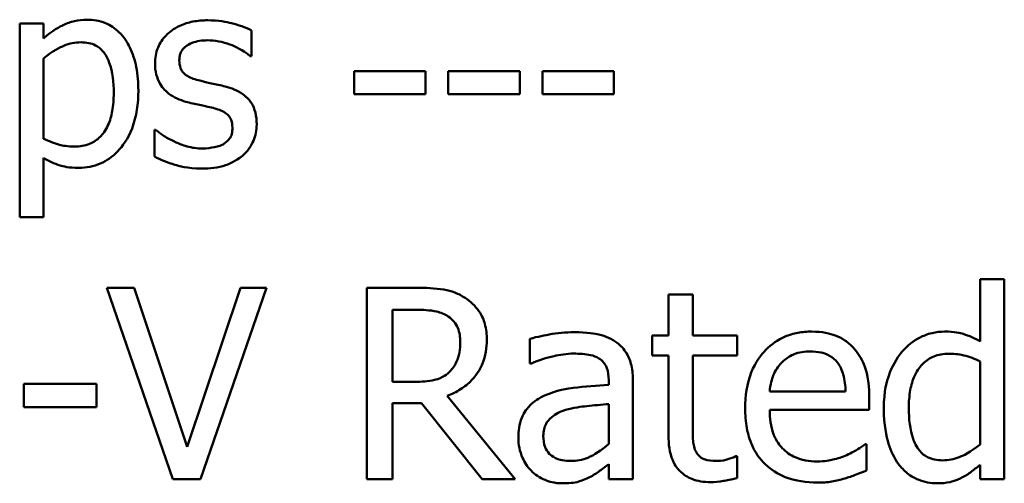
# Model space of a CAD drawing. Units: inches. Extents: x 0.05 to 2.15, y 0.02 to 1.68.
# Drawn here: x 1.72 to 1.75, y 0.48 to 0.49 of the extents above; entities that cross this region are included whole.
import ezdxf

# ---------------------------------------------------------------- set-up
doc = ezdxf.new("R2010")
doc.units = ezdxf.units.IN
doc.header["$LTSCALE"] = 0.1
doc.header["$MEASUREMENT"] = 0
doc.layers.add('Visible (ANSI)', color=7, linetype='Continuous', lineweight=50)

msp = doc.modelspace()

# ---------------------------------------------------------------- linework, layer by layer
at = {"layer": 'Visible (ANSI)'}
for p, q in [((1.717227, 0.494486), (1.716406, 0.494486)), ((1.716406, 0.494486), (1.716406, 0.487813)), ((1.717227, 0.493976), (1.717227, 0.494486)), ((1.724391, 0.49337), (1.724391, 0.494249)), ((1.717227, 0.49052), (1.717227, 0.493291)), ((1.724349, 0.49337), (1.724391, 0.49337)), ((1.730385, 0.492848), (1.727926, 0.492848)), ((1.727926, 0.492848), (1.727926, 0.492058)), ((1.730385, 0.492058), (1.730385, 0.492848)), ((1.73117, 0.492848), (1.73117, 0.492058)), ((1.73363, 0.492848), (1.73117, 0.492848)), ((1.73363, 0.492058), (1.73363, 0.492848)), ((1.736875, 0.492848), (1.734415, 0.492848)), ((1.734415, 0.492848), (1.734415, 0.492058)), ((1.736875, 0.492058), (1.736875, 0.492848)), ((1.727926, 0.492058), (1.730385, 0.492058)), ((1.73117, 0.492058), (1.73363, 0.492058)), ((1.734415, 0.492058), (1.736875, 0.492058)), ((1.721046, 0.490826), (1.721046, 0.489904)), ((1.721088, 0.490826), (1.721046, 0.490826)), ((1.717227, 0.487813), (1.717227, 0.489856)), ((1.716406, 0.487813), (1.717227, 0.487813)), ((1.720351, 0.485381), (1.719409, 0.485381)), ((1.719409, 0.485381), (1.721683, 0.478781)), ((1.72218, 0.479899), (1.720351, 0.485381)), ((1.724009, 0.485381), (1.72218, 0.479899)), ((1.722629, 0.478781), (1.724902, 0.485381)), ((1.724902, 0.485381), (1.724009, 0.485381)), ((1.730069, 0.485381), (1.728368, 0.485381)), ((1.728368, 0.485381), (1.728368, 0.478781)), ((1.750324, 0.485675), (1.749489, 0.485675)), ((1.749489, 0.485675), (1.749489, 0.483535)), ((1.750324, 0.478781), (1.750324, 0.485675)), ((1.739589, 0.485156), (1.738755, 0.485156)), ((1.738755, 0.485156), (1.738755, 0.483733)), ((1.739589, 0.483733), (1.739589, 0.485156)), ((1.729245, 0.484621), (1.730117, 0.484621)), ((1.729245, 0.48214), (1.729245, 0.484621)), ((1.738755, 0.483733), (1.738193, 0.483733)), ((1.738193, 0.483733), (1.738193, 0.483043)), ((1.741124, 0.483733), (1.739589, 0.483733)), ((1.741124, 0.483043), (1.741124, 0.483733)), ((1.733984, 0.483626), (1.733984, 0.482776)), ((1.738193, 0.483043), (1.738755, 0.483043)), ((1.738755, 0.483043), (1.738755, 0.4803)), ((1.739589, 0.483043), (1.741124, 0.483043)), ((1.739589, 0.480685), (1.739589, 0.483043)), ((1.733984, 0.482776), (1.734032, 0.482776)), ((1.749489, 0.482846), (1.749489, 0.479984)), ((1.719051, 0.48207), (1.716553, 0.48207)), ((1.716553, 0.48207), (1.716553, 0.481268)), ((1.719051, 0.481268), (1.719051, 0.48207)), ((1.730015, 0.48214), (1.729245, 0.48214)), ((1.736696, 0.482198), (1.736696, 0.482038)), ((1.73753, 0.478781), (1.73753, 0.482166)), ((1.733476, 0.478781), (1.731128, 0.481653)), ((1.744857, 0.481808), (1.742242, 0.481808)), ((1.729245, 0.478781), (1.729245, 0.481407)), ((1.729245, 0.481407), (1.730251, 0.481407)), ((1.730251, 0.481407), (1.732337, 0.478781)), ((1.736696, 0.481375), (1.736696, 0.48)), ((1.74567, 0.481171), (1.74567, 0.481626)), ((1.716553, 0.481268), (1.719051, 0.481268)), ((1.742242, 0.481171), (1.74567, 0.481171)), ((1.745579, 0.479995), (1.745531, 0.479995)), ((1.745579, 0.479086), (1.745579, 0.479995)), ((1.736696, 0.479305), (1.736696, 0.478781)), ((1.741124, 0.479572), (1.741076, 0.479572)), ((1.741124, 0.478823), (1.741124, 0.479572)), ((1.749489, 0.479283), (1.749489, 0.478781)), ((1.721683, 0.478781), (1.722629, 0.478781)), ((1.728368, 0.478781), (1.729245, 0.478781)), ((1.732337, 0.478781), (1.733476, 0.478781)), ((1.736696, 0.478781), (1.73753, 0.478781)), ((1.749489, 0.478781), (1.750324, 0.478781))]:
    msp.add_line(p, q, dxfattribs=at)
for points, knots in [([(1.718718, 0.494623), (1.718576, 0.494623), (1.718435, 0.494609), (1.718161, 0.494547), (1.718031, 0.4945), (1.717807, 0.49439), (1.717532, 0.494254), (1.717227, 0.493976)], [-0.1110028, -0.1110028, -0.1110028, -0.1110028, -0.0707534, -0.0707534, -0.0314284, -0.0314284, 0, 0, 0, 0]), ([(1.720493, 0.492179), (1.720493, 0.492451), (1.720472, 0.492727), (1.720374, 0.493226), (1.720303, 0.493453), (1.720119, 0.493827), (1.72, 0.494024), (1.71969, 0.494329), (1.719535, 0.494433), (1.719155, 0.494589), (1.718938, 0.494623), (1.718718, 0.494623)], [-0.1027472, -0.1027472, -0.1027472, -0.1027472, -0.0745111, -0.0745111, -0.049931, -0.049931, -0.0312585, -0.0312585, -0.0167894, -0.0167894, 0, 0, 0, 0]), ([(1.722885, 0.494602), (1.722712, 0.494602), (1.722539, 0.494589), (1.722217, 0.494526), (1.722069, 0.494481), (1.721703, 0.494313), (1.721549, 0.494184), (1.721329, 0.493959), (1.721235, 0.493821), (1.721098, 0.493489), (1.721067, 0.493302), (1.721067, 0.493112)], [-0.05333256, -0.05333256, -0.05333256, -0.05333256, -0.04555217, -0.04555217, -0.03854388, -0.03854388, -0.02738918, -0.02738918, -0.01451779, -0.01451779, 0, 0, 0, 0]), ([(1.724391, 0.494249), (1.72418, 0.494365), (1.723935, 0.494445), (1.723542, 0.494541), (1.723251, 0.494602), (1.722885, 0.494602)], [-0.06878644, -0.06878644, -0.06878644, -0.06878644, -0.02791039, -0.02791039, 0, 0, 0, 0]), ([(1.717227, 0.493291), (1.717533, 0.493547), (1.717804, 0.493675), (1.718117, 0.493804), (1.718314, 0.493844), (1.718518, 0.493844)], [-0.0257664, -0.0257664, -0.0257664, -0.0257664, -0.01556949, -0.01556949, 0, 0, 0, 0]), ([(1.718518, 0.493844), (1.718607, 0.493844), (1.718697, 0.493836), (1.718863, 0.493801), (1.71894, 0.493775), (1.719113, 0.493687), (1.719201, 0.493618), (1.719315, 0.493485), (1.71941, 0.493364), (1.719606, 0.492825), (1.719645, 0.492456), (1.719645, 0.492085)], [-0.1436362, -0.1436362, -0.1436362, -0.1436362, -0.1138689, -0.1138689, -0.0868147, -0.0868147, -0.0489667, -0.0489667, -0.0282746, -0.0282746, 0, 0, 0, 0]), ([(1.721905, 0.493228), (1.721905, 0.493276), (1.721909, 0.493324), (1.721928, 0.493416), (1.721942, 0.493458), (1.721991, 0.493564), (1.722033, 0.49362), (1.722178, 0.493751), (1.722287, 0.493798), (1.72251, 0.493887), (1.72269, 0.493912), (1.722869, 0.493912)], [-0.02456017, -0.02456017, -0.02456017, -0.02456017, -0.02272277, -0.02272277, -0.02101897, -0.02101897, -0.0182964, -0.0182964, -0.01363063, -0.01363063, 0, 0, 0, 0]), ([(1.722869, 0.493912), (1.723137, 0.493912), (1.723397, 0.493862), (1.723831, 0.493699), (1.724083, 0.493583), (1.724349, 0.49337)], [-0.06183283, -0.06183283, -0.06183283, -0.06183283, -0.02599484, -0.02599484, 0, 0, 0, 0]), ([(1.722606, 0.492522), (1.722455, 0.49256), (1.722306, 0.492612), (1.722148, 0.492706), (1.722092, 0.492742), (1.722003, 0.492837), (1.721971, 0.49289), (1.721916, 0.493037), (1.721905, 0.493134), (1.721905, 0.493228)], [-0.03242906, -0.03242906, -0.03242906, -0.03242906, -0.01706016, -0.01706016, -0.01190832, -0.01190832, -0.00713513, -0.00713513, 0, 0, 0, 0]), ([(1.721067, 0.493112), (1.721067, 0.492985), (1.721081, 0.492859), (1.72114, 0.492622), (1.721184, 0.492513), (1.72134, 0.492246), (1.721454, 0.492141), (1.721717, 0.491943), (1.721925, 0.491855), (1.722131, 0.491795)], [-0.03623639, -0.03623639, -0.03623639, -0.03623639, -0.03049081, -0.03049081, -0.02511757, -0.02511757, -0.01642825, -0.01642825, 0, 0, 0, 0]), ([(1.723485, 0.492322), (1.723328, 0.492358), (1.723169, 0.492394), (1.72296, 0.492438), (1.722789, 0.492473), (1.722606, 0.492522)], [-0.05907013, -0.05907013, -0.05907013, -0.05907013, -0.01444187, -0.01444187, 0, 0, 0, 0]), ([(1.718439, 0.489514), (1.718569, 0.489514), (1.718698, 0.489526), (1.718948, 0.489575), (1.719066, 0.489612), (1.719408, 0.48976), (1.719606, 0.489905), (1.719952, 0.490265), (1.720137, 0.490515), (1.720436, 0.491285), (1.720493, 0.491737), (1.720493, 0.492179)], [-0.1212591, -0.1212591, -0.1212591, -0.1212591, -0.1061799, -0.1061799, -0.0917098, -0.0917098, -0.0628885, -0.0628885, -0.0337103, -0.0337103, 0, 0, 0, 0]), ([(1.72457, 0.491015), (1.72457, 0.491151), (1.724557, 0.491289), (1.724496, 0.491537), (1.724451, 0.491648), (1.724345, 0.491816), (1.724257, 0.491938), (1.723909, 0.492185), (1.723698, 0.492267), (1.723485, 0.492322)], [-0.08290832, -0.08290832, -0.08290832, -0.08290832, -0.05609421, -0.05609421, -0.03243705, -0.03243705, -0.01671489, -0.01671489, 0, 0, 0, 0]), ([(1.719645, 0.492085), (1.719645, 0.491881), (1.719632, 0.491673), (1.719565, 0.491305), (1.719518, 0.491138), (1.719365, 0.490804), (1.719267, 0.490677), (1.719069, 0.49048), (1.718949, 0.4904), (1.71865, 0.490278), (1.718477, 0.490251), (1.718302, 0.490251)], [-0.05388321, -0.05388321, -0.05388321, -0.05388321, -0.04343731, -0.04343731, -0.03464559, -0.03464559, -0.02454515, -0.02454515, -0.01334006, -0.01334006, 0, 0, 0, 0]), ([(1.722131, 0.491795), (1.722286, 0.491753), (1.722444, 0.491717), (1.722643, 0.491675), (1.722843, 0.491634), (1.723011, 0.491595)], [-0.06089982, -0.06089982, -0.06089982, -0.06089982, -0.01312682, -0.01312682, 0, 0, 0, 0]), ([(1.723011, 0.491595), (1.723162, 0.491557), (1.723313, 0.491509), (1.723516, 0.491399), (1.723562, 0.491358), (1.723634, 0.491284), (1.723666, 0.49123), (1.723721, 0.491087), (1.723733, 0.490995), (1.723733, 0.490905)], [-0.01905171, -0.01905171, -0.01905171, -0.01905171, -0.01470525, -0.01470525, -0.01168539, -0.01168539, -0.00687424, -0.00687424, 0, 0, 0, 0]), ([(1.721715, 0.490431), (1.721591, 0.490489), (1.721449, 0.490562), (1.721252, 0.4907), (1.721169, 0.490761), (1.721088, 0.490826)], [-0.01835856, -0.01835856, -0.01835856, -0.01835856, -0.00784029, -0.00784029, 0, 0, 0, 0]), ([(1.723733, 0.490905), (1.723733, 0.490832), (1.723728, 0.490754), (1.723695, 0.490611), (1.723671, 0.490568), (1.723595, 0.490459), (1.72352, 0.490396), (1.723443, 0.490346)], [-0.01324192, -0.01324192, -0.01324192, -0.01324192, -0.010143, -0.010143, -0.0069774, -0.0069774, 0, 0, 0, 0]), ([(1.72408, 0.489935), (1.724163, 0.490006), (1.724238, 0.490084), (1.724378, 0.490275), (1.724426, 0.490371), (1.724534, 0.49063), (1.72457, 0.490819), (1.72457, 0.491015)], [-0.02678789, -0.02678789, -0.02678789, -0.02678789, -0.02134594, -0.02134594, -0.01495242, -0.01495242, 0, 0, 0, 0]), ([(1.718302, 0.490251), (1.718052, 0.490251), (1.717884, 0.490283), (1.717596, 0.490355), (1.717396, 0.49044), (1.717227, 0.49052)], [-0.02248923, -0.02248923, -0.02248923, -0.02248923, -0.01420919, -0.01420919, 0, 0, 0, 0]), ([(1.722695, 0.490183), (1.722518, 0.490183), (1.722344, 0.490207), (1.722117, 0.490273), (1.721926, 0.490328), (1.721715, 0.490431)], [-0.07193361, -0.07193361, -0.07193361, -0.07193361, -0.01785065, -0.01785065, 0, 0, 0, 0]), ([(1.723443, 0.490346), (1.723403, 0.490318), (1.723354, 0.490296), (1.723246, 0.490257), (1.723178, 0.490241), (1.72301, 0.490207), (1.722859, 0.490183), (1.722695, 0.490183)], [-0.02598134, -0.02598134, -0.02598134, -0.02598134, -0.0202095, -0.0202095, -0.01246618, -0.01246618, 0, 0, 0, 0]), ([(1.717227, 0.489856), (1.717406, 0.489749), (1.717597, 0.489659), (1.717897, 0.489568), (1.718103, 0.489514), (1.718439, 0.489514)], [-0.07620234, -0.07620234, -0.07620234, -0.07620234, -0.02556678, -0.02556678, 0, 0, 0, 0]), ([(1.721046, 0.489904), (1.721262, 0.48979), (1.721517, 0.489697), (1.721871, 0.489587), (1.722185, 0.489493), (1.722663, 0.489493)], [-0.106516, -0.106516, -0.106516, -0.106516, -0.0364395, -0.0364395, 0, 0, 0, 0]), ([(1.722663, 0.489493), (1.722955, 0.489493), (1.723247, 0.489522), (1.723608, 0.489646), (1.723838, 0.489733), (1.72408, 0.489935)], [-0.07527142, -0.07527142, -0.07527142, -0.07527142, -0.02404478, -0.02404478, 0, 0, 0, 0]), ([(1.731748, 0.485033), (1.731636, 0.485106), (1.731517, 0.485168), (1.731271, 0.485264), (1.731147, 0.485299), (1.730705, 0.48537), (1.730386, 0.485381), (1.730069, 0.485381)], [-0.04428858, -0.04428858, -0.04428858, -0.04428858, -0.034062, -0.034062, -0.02416409, -0.02416409, 0, 0, 0, 0]), ([(1.732497, 0.483589), (1.732497, 0.483773), (1.732478, 0.483961), (1.732393, 0.484265), (1.732335, 0.484411), (1.732097, 0.484759), (1.731937, 0.484911), (1.731748, 0.485033)], [-0.05317479, -0.05317479, -0.05317479, -0.05317479, -0.03212086, -0.03212086, -0.01711833, -0.01711833, 0, 0, 0, 0]), ([(1.730117, 0.484621), (1.730265, 0.484621), (1.730538, 0.484615), (1.730908, 0.48453), (1.731043, 0.484477), (1.731165, 0.484397)], [-0.02895241, -0.02895241, -0.02895241, -0.02895241, -0.01112793, -0.01112793, 0, 0, 0, 0]), ([(1.731165, 0.484397), (1.73124, 0.484346), (1.731306, 0.484288), (1.731429, 0.484139), (1.731469, 0.484061), (1.731558, 0.483845), (1.731583, 0.483682), (1.731583, 0.483519)], [-0.02244875, -0.02244875, -0.02244875, -0.02244875, -0.01779387, -0.01779387, -0.01241799, -0.01241799, 0, 0, 0, 0]), ([(1.735498, 0.483851), (1.735211, 0.483851), (1.734926, 0.483823), (1.734561, 0.483755), (1.73422, 0.483692), (1.733984, 0.483626)], [-0.08173751, -0.08173751, -0.08173751, -0.08173751, -0.01869204, -0.01869204, 0, 0, 0, 0]), ([(1.73699, 0.483482), (1.736897, 0.483551), (1.736799, 0.48361), (1.736587, 0.483708), (1.736476, 0.483745), (1.736222, 0.483803), (1.735963, 0.483851), (1.735498, 0.483851)], [-0.09309002, -0.09309002, -0.09309002, -0.09309002, -0.06449296, -0.06449296, -0.03542482, -0.03542482, 0, 0, 0, 0]), ([(1.743686, 0.483872), (1.743525, 0.483872), (1.743364, 0.483859), (1.743057, 0.483801), (1.742913, 0.483758), (1.742521, 0.483591), (1.7423, 0.483436), (1.741952, 0.483079), (1.741756, 0.482834), (1.741454, 0.482073), (1.741397, 0.481649), (1.741397, 0.48123)], [-0.1420873, -0.1420873, -0.1420873, -0.1420873, -0.1202251, -0.1202251, -0.0996598, -0.0996598, -0.0623768, -0.0623768, -0.0319299, -0.0319299, 0, 0, 0, 0]), ([(1.74512, 0.483322), (1.745034, 0.483414), (1.744939, 0.483497), (1.74473, 0.483638), (1.744619, 0.483695), (1.74432, 0.483807), (1.744061, 0.483872), (1.743686, 0.483872)], [-0.06566561, -0.06566561, -0.06566561, -0.06566561, -0.047039, -0.047039, -0.02855661, -0.02855661, 0, 0, 0, 0]), ([(1.748264, 0.483872), (1.748119, 0.483872), (1.747975, 0.483856), (1.747666, 0.483782), (1.747529, 0.483723), (1.747185, 0.48355), (1.746978, 0.483387), (1.746804, 0.483182)], [-0.03689532, -0.03689532, -0.03689532, -0.03689532, -0.029369, -0.029369, -0.02045824, -0.02045824, 0, 0, 0, 0]), ([(1.749489, 0.483535), (1.749306, 0.483638), (1.74911, 0.483729), (1.748816, 0.483818), (1.748611, 0.483872), (1.748264, 0.483872)], [-0.08345415, -0.08345415, -0.08345415, -0.08345415, -0.02642427, -0.02642427, 0, 0, 0, 0]), ([(1.731128, 0.481653), (1.731291, 0.481714), (1.731447, 0.481789), (1.731732, 0.481972), (1.731859, 0.482076), (1.732198, 0.482431), (1.732303, 0.482653), (1.732455, 0.483028), (1.732497, 0.483308), (1.732497, 0.483589)], [-0.04070359, -0.04070359, -0.04070359, -0.04070359, -0.03566479, -0.03566479, -0.03087208, -0.03087208, -0.02143277, -0.02143277, 0, 0, 0, 0]), ([(1.731583, 0.483519), (1.731583, 0.483396), (1.731574, 0.48327), (1.731529, 0.483026), (1.731497, 0.482923), (1.731398, 0.482701), (1.731315, 0.482583), (1.731208, 0.482482)], [-0.02576644, -0.02576644, -0.02576644, -0.02576644, -0.01851225, -0.01851225, -0.01121456, -0.01121456, 0, 0, 0, 0]), ([(1.73753, 0.482166), (1.73753, 0.482345), (1.737515, 0.482528), (1.737442, 0.482851), (1.73739, 0.482993), (1.737229, 0.483265), (1.737121, 0.483384), (1.73699, 0.483482)], [-0.03769246, -0.03769246, -0.03769246, -0.03769246, -0.02410405, -0.02410405, -0.01248569, -0.01248569, 0, 0, 0, 0]), ([(1.734032, 0.482776), (1.734285, 0.482883), (1.734545, 0.482969), (1.735004, 0.483069), (1.735254, 0.483113), (1.735492, 0.483113)], [-0.04359024, -0.04359024, -0.04359024, -0.04359024, -0.01815284, -0.01815284, 0, 0, 0, 0]), ([(1.735492, 0.483113), (1.735676, 0.483113), (1.735905, 0.4831), (1.736172, 0.48304), (1.73627, 0.483003), (1.736359, 0.482947)], [-0.02085074, -0.02085074, -0.02085074, -0.02085074, -0.00796314, -0.00796314, 0, 0, 0, 0]), ([(1.742649, 0.482797), (1.742826, 0.482975), (1.742988, 0.483053), (1.743254, 0.483164), (1.74345, 0.483188), (1.743638, 0.483188)], [-0.02193487, -0.02193487, -0.02193487, -0.02193487, -0.01429651, -0.01429651, 0, 0, 0, 0]), ([(1.743638, 0.483188), (1.743762, 0.483188), (1.74389, 0.483178), (1.744085, 0.483134), (1.74419, 0.483103), (1.744409, 0.482978), (1.744499, 0.4829), (1.744574, 0.482803)], [-0.03544814, -0.03544814, -0.03544814, -0.03544814, -0.01919041, -0.01919041, -0.00931869, -0.00931869, 0, 0, 0, 0]), ([(1.74567, 0.481626), (1.74567, 0.482189), (1.745575, 0.482526), (1.745397, 0.482959), (1.745278, 0.483154), (1.74512, 0.483322)], [-0.03569173, -0.03569173, -0.03569173, -0.03569173, -0.01758176, -0.01758176, 0, 0, 0, 0]), ([(1.746804, 0.483182), (1.7466, 0.482933), (1.746449, 0.482652), (1.746284, 0.482186), (1.746173, 0.481831), (1.746173, 0.48122)], [-0.1338582, -0.1338582, -0.1338582, -0.1338582, -0.0466218, -0.0466218, 0, 0, 0, 0]), ([(1.747034, 0.481236), (1.747034, 0.481441), (1.747048, 0.481652), (1.747116, 0.482026), (1.747164, 0.482196), (1.747333, 0.482563), (1.747444, 0.482691), (1.74763, 0.482875), (1.747752, 0.482957), (1.748054, 0.48308), (1.748227, 0.483108), (1.748403, 0.483108)], [-0.04731551, -0.04731551, -0.04731551, -0.04731551, -0.03973029, -0.03973029, -0.03331553, -0.03331553, -0.0248377, -0.0248377, -0.01341086, -0.01341086, 0, 0, 0, 0]), ([(1.748403, 0.483108), (1.748658, 0.483108), (1.748833, 0.483074), (1.749121, 0.483008), (1.749316, 0.482929), (1.749489, 0.482846)], [-0.02245918, -0.02245918, -0.02245918, -0.02245918, -0.01467945, -0.01467945, 0, 0, 0, 0]), ([(1.736359, 0.482947), (1.736419, 0.482909), (1.736472, 0.482862), (1.736553, 0.482764), (1.736596, 0.482701), (1.736678, 0.482492), (1.736696, 0.482346), (1.736696, 0.482198)], [-0.02898158, -0.02898158, -0.02898158, -0.02898158, -0.01898759, -0.01898759, -0.01127432, -0.01127432, 0, 0, 0, 0]), ([(1.742242, 0.481808), (1.742264, 0.482061), (1.742315, 0.482237), (1.742431, 0.482525), (1.742527, 0.482669), (1.742649, 0.482797)], [-0.02362656, -0.02362656, -0.02362656, -0.02362656, -0.01342537, -0.01342537, 0, 0, 0, 0]), ([(1.744574, 0.482803), (1.74462, 0.482745), (1.744659, 0.482683), (1.744734, 0.482531), (1.74476, 0.48245), (1.74483, 0.482205), (1.744851, 0.482), (1.744857, 0.481808)], [-0.02299672, -0.02299672, -0.02299672, -0.02299672, -0.01937435, -0.01937435, -0.01468162, -0.01468162, 0, 0, 0, 0]), ([(1.731208, 0.482482), (1.731139, 0.482413), (1.731062, 0.482355), (1.730853, 0.482242), (1.730743, 0.482216), (1.730476, 0.482157), (1.730242, 0.48214), (1.730015, 0.48214)], [-0.02325482, -0.02325482, -0.02325482, -0.02325482, -0.02079977, -0.02079977, -0.01727003, -0.01727003, 0, 0, 0, 0]), ([(1.736696, 0.482038), (1.736289, 0.482015), (1.735875, 0.48198), (1.735315, 0.481908), (1.734897, 0.481853), (1.734487, 0.481664)], [-0.1235061, -0.1235061, -0.1235061, -0.1235061, -0.0344129, -0.0344129, 0, 0, 0, 0]), ([(1.734487, 0.481664), (1.7343, 0.481581), (1.734125, 0.481472), (1.733903, 0.481247), (1.73379, 0.481111), (1.733616, 0.480681), (1.733583, 0.480447), (1.733583, 0.480214)], [-0.06756847, -0.06756847, -0.06756847, -0.06756847, -0.03536887, -0.03536887, -0.01777976, -0.01777976, 0, 0, 0, 0]), ([(1.735209, 0.481171), (1.735487, 0.481255), (1.735743, 0.481282), (1.736181, 0.481326), (1.736458, 0.481353), (1.736696, 0.481375)], [-0.03370673, -0.03370673, -0.03370673, -0.03370673, -0.01821526, -0.01821526, 0, 0, 0, 0]), ([(1.734444, 0.480273), (1.734444, 0.48035), (1.734451, 0.480428), (1.734483, 0.480571), (1.734506, 0.480637), (1.734571, 0.480756), (1.734624, 0.480834), (1.734875, 0.48104), (1.735036, 0.481119), (1.735209, 0.481171)], [-0.04894456, -0.04894456, -0.04894456, -0.04894456, -0.03619817, -0.03619817, -0.02471921, -0.02471921, -0.01374236, -0.01374236, 0, 0, 0, 0]), ([(1.741397, 0.48123), (1.741397, 0.481), (1.741414, 0.480768), (1.741493, 0.48034), (1.74155, 0.480143), (1.741742, 0.479707), (1.741891, 0.479487), (1.742285, 0.479105), (1.742516, 0.47896), (1.743127, 0.478719), (1.743511, 0.478668), (1.743889, 0.478668)], [-0.1037061, -0.1037061, -0.1037061, -0.1037061, -0.0861984, -0.0861984, -0.0706064, -0.0706064, -0.0500083, -0.0500083, -0.0288323, -0.0288323, 0, 0, 0, 0]), ([(1.743879, 0.479396), (1.743743, 0.479396), (1.743607, 0.479406), (1.743353, 0.479455), (1.743235, 0.479489), (1.742953, 0.479614), (1.742804, 0.479717), (1.74259, 0.479943), (1.742469, 0.480094), (1.742277, 0.480599), (1.742242, 0.48089), (1.742242, 0.481171)], [-0.1104387, -0.1104387, -0.1104387, -0.1104387, -0.0892633, -0.0892633, -0.0700078, -0.0700078, -0.0411115, -0.0411115, -0.0214725, -0.0214725, 0, 0, 0, 0]), ([(1.746173, 0.48122), (1.746173, 0.480645), (1.746258, 0.480263), (1.746417, 0.479756), (1.746527, 0.479515), (1.746681, 0.479305)], [-0.04048262, -0.04048262, -0.04048262, -0.04048262, -0.01986522, -0.01986522, 0, 0, 0, 0]), ([(1.748206, 0.479433), (1.748111, 0.479433), (1.748015, 0.479441), (1.747839, 0.479479), (1.747758, 0.479507), (1.747576, 0.479599), (1.747485, 0.479671), (1.747293, 0.479898), (1.747225, 0.480055), (1.747072, 0.480487), (1.747034, 0.480862), (1.747034, 0.481236)], [-0.05742821, -0.05742821, -0.05742821, -0.05742821, -0.0516871, -0.0516871, -0.04648402, -0.04648402, -0.03933163, -0.03933163, -0.02850515, -0.02850515, 0, 0, 0, 0]), ([(1.739707, 0.479722), (1.739677, 0.479781), (1.739653, 0.479842), (1.739618, 0.479971), (1.739607, 0.480037), (1.73959, 0.480298), (1.739589, 0.480491), (1.739589, 0.480685)], [-0.02491724, -0.02491724, -0.02491724, -0.02491724, -0.01987876, -0.01987876, -0.01474373, -0.01474373, 0, 0, 0, 0]), ([(1.738755, 0.4803), (1.738755, 0.479993), (1.738793, 0.479692), (1.738984, 0.479236), (1.739087, 0.479121), (1.739271, 0.478942), (1.739406, 0.478855), (1.739761, 0.478714), (1.739981, 0.478684), (1.740199, 0.478684)], [-0.04503584, -0.04503584, -0.04503584, -0.04503584, -0.0361138, -0.0361138, -0.02908346, -0.02908346, -0.01659344, -0.01659344, 0, 0, 0, 0]), ([(1.733583, 0.480214), (1.733583, 0.480095), (1.733595, 0.479976), (1.733644, 0.479743), (1.733681, 0.479631), (1.733801, 0.47936), (1.733896, 0.479209), (1.734021, 0.47908)], [-0.0316051, -0.0316051, -0.0316051, -0.0316051, -0.02262053, -0.02262053, -0.01367934, -0.01367934, 0, 0, 0, 0]), ([(1.735385, 0.479412), (1.735289, 0.479412), (1.735191, 0.479419), (1.735015, 0.479453), (1.734934, 0.479477), (1.73476, 0.47956), (1.734694, 0.479616), (1.734587, 0.479728), (1.73454, 0.479804), (1.734461, 0.48001), (1.734444, 0.480143), (1.734444, 0.480273)], [-0.02966207, -0.02966207, -0.02966207, -0.02966207, -0.02538916, -0.02538916, -0.02169113, -0.02169113, -0.01681675, -0.01681675, -0.00987999, -0.00987999, 0, 0, 0, 0]), ([(1.736696, 0.48), (1.736451, 0.479779), (1.736188, 0.479612), (1.735791, 0.479447), (1.735591, 0.479412), (1.735385, 0.479412)], [-0.03280138, -0.03280138, -0.03280138, -0.03280138, -0.01566871, -0.01566871, 0, 0, 0, 0]), ([(1.745531, 0.479995), (1.745454, 0.479929), (1.745361, 0.479868), (1.745189, 0.479764), (1.745072, 0.479699), (1.744895, 0.479615)], [-0.03008048, -0.03008048, -0.03008048, -0.03008048, -0.01492095, -0.01492095, 0, 0, 0, 0]), ([(1.749489, 0.479984), (1.749165, 0.479707), (1.748885, 0.479588), (1.748584, 0.479472), (1.748398, 0.479433), (1.748206, 0.479433)], [-0.02462432, -0.02462432, -0.02462432, -0.02462432, -0.01463526, -0.01463526, 0, 0, 0, 0]), ([(1.740408, 0.479412), (1.740258, 0.479412), (1.740108, 0.479427), (1.739906, 0.479505), (1.739853, 0.479543), (1.739771, 0.479616), (1.739734, 0.479665), (1.739707, 0.479722)], [-0.01371636, -0.01371636, -0.01371636, -0.01371636, -0.00832185, -0.00832185, -0.00479763, -0.00479763, 0, 0, 0, 0]), ([(1.744895, 0.479615), (1.744742, 0.479546), (1.744579, 0.479495), (1.744325, 0.479436), (1.744134, 0.479396), (1.743879, 0.479396)], [-0.05419048, -0.05419048, -0.05419048, -0.05419048, -0.01942887, -0.01942887, 0, 0, 0, 0]), ([(1.736091, 0.478882), (1.736208, 0.478941), (1.73632, 0.479016), (1.736513, 0.479167), (1.736604, 0.479237), (1.736696, 0.479305)], [-0.01867648, -0.01867648, -0.01867648, -0.01867648, -0.00872201, -0.00872201, 0, 0, 0, 0]), ([(1.741076, 0.479572), (1.741005, 0.479541), (1.740893, 0.479503), (1.740726, 0.479449), (1.740609, 0.479412), (1.740408, 0.479412)], [-0.03423426, -0.03423426, -0.03423426, -0.03423426, -0.01531658, -0.01531658, 0, 0, 0, 0]), ([(1.746681, 0.479305), (1.746769, 0.479186), (1.74687, 0.479078), (1.747121, 0.478879), (1.74725, 0.478812), (1.747566, 0.478681), (1.747786, 0.478642), (1.748013, 0.478642)], [-0.03355023, -0.03355023, -0.03355023, -0.03355023, -0.02603093, -0.02603093, -0.01730653, -0.01730653, 0, 0, 0, 0]), ([(1.748821, 0.478818), (1.748937, 0.478873), (1.749052, 0.478938), (1.749269, 0.479102), (1.74938, 0.479192), (1.749489, 0.479283)], [-0.020692, -0.020692, -0.020692, -0.020692, -0.01087338, -0.01087338, 0, 0, 0, 0]), ([(1.734021, 0.47908), (1.734161, 0.47894), (1.734323, 0.478833), (1.734632, 0.478704), (1.734827, 0.478642), (1.735086, 0.478642)], [-0.04811469, -0.04811469, -0.04811469, -0.04811469, -0.0197134, -0.0197134, 0, 0, 0, 0]), ([(1.744825, 0.478807), (1.744955, 0.478844), (1.745091, 0.478892), (1.745278, 0.478965), (1.745438, 0.479028), (1.745579, 0.479086)], [-0.03496862, -0.03496862, -0.03496862, -0.03496862, -0.01161381, -0.01161381, 0, 0, 0, 0]), ([(1.735086, 0.478642), (1.735305, 0.478642), (1.735513, 0.478657), (1.735731, 0.478722), (1.735879, 0.478769), (1.736091, 0.478882)], [-0.06176142, -0.06176142, -0.06176142, -0.06176142, -0.01832345, -0.01832345, 0, 0, 0, 0]), ([(1.740199, 0.478684), (1.740349, 0.478684), (1.7405, 0.478699), (1.740752, 0.478738), (1.740917, 0.478767), (1.741124, 0.478823)], [-0.03975774, -0.03975774, -0.03975774, -0.03975774, -0.01635724, -0.01635724, 0, 0, 0, 0]), ([(1.743889, 0.478668), (1.744047, 0.478668), (1.74423, 0.478676), (1.744535, 0.478729), (1.744681, 0.478766), (1.744825, 0.478807)], [-0.02356368, -0.02356368, -0.02356368, -0.02356368, -0.01145043, -0.01145043, 0, 0, 0, 0]), ([(1.748013, 0.478642), (1.748159, 0.478642), (1.748312, 0.478653), (1.748518, 0.478702), (1.748654, 0.478737), (1.748821, 0.478818)], [-0.04543921, -0.04543921, -0.04543921, -0.04543921, -0.01414461, -0.01414461, 0, 0, 0, 0])]:
    msp.add_open_spline(points, degree=3, knots=knots, dxfattribs=at)

doc.saveas('drawing.dxf')
